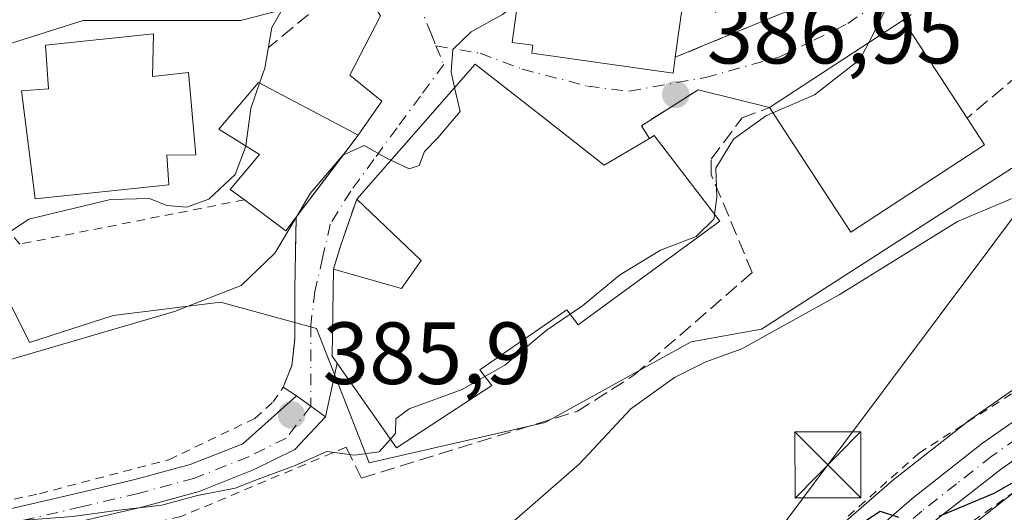
# Model space of a CAD drawing. Units: metres. Extents: x 613541 to 616970, y 4773329 to 4775703.
# Drawn here: x 615389 to 615501, y 4774157 to 4774213 of the extents above; entities that cross this region are included whole.
import ezdxf

# ---------------------------------------------------------------- set-up
doc = ezdxf.new("R2010")
doc.units = ezdxf.units.M
doc.header["$MEASUREMENT"] = 0
for name, pattern in [('DGN Style 2', [1.6480167562047852, 0.988810053722871, -0.6592067024819142]), ('DGN Style 3', [2.307223458686699, 1.648016756204785, -0.6592067024819142]), ('DGN Style 4', [2.6384748266838614, 1.318413404963828, -0.6592067024819142, 0.001648016756204785, -0.6592067024819142])]:
    doc.linetypes.add(name, pattern=pattern)
for name, color, linetype, lineweight in [('Alambrada', 7, 'DGN Style 2', 0), ('Carretera de calzada única Cxs', 7, 'Continuous', 13), ('Carretera de calzada única eje', 7, 'DGN Style 4', 0), ('Comarca CxS', 21, 'Continuous', 0), ('Comunidad Autónoma CxS', 142, 'Continuous', 0), ('Curva de nivel maestra', 30, 'Continuous', 30), ('Curva de nivel normal', 30, 'Continuous', 0), ('Edificación Cxs', 1, 'Continuous', 13), ('Edificación religiosa Cxs', 192, 'Continuous', 13), ('Espacio natural protegido CxS', 121, 'Continuous', 0), ('Municipio CxS', 4, 'Continuous', 0), ('Muro lineal', 1, 'DGN Style 3', 13), ('Núcleo urbano CxS', 7, 'Continuous', 0), ('Obra de contención lineal', 1, 'DGN Style 3', 13), ('Piscina CxS', 4, 'Continuous', 0), ('Pista no pavimentada Cxs', 111, 'Continuous', 0), ('Pista no pavimentada eje', 91, 'DGN Style 4', 0), ('Prado CxS', 92, 'Continuous', 0), ('Provincia CxS', 1, 'Continuous', 0), ('Punto de cota en terreno', 7, 'Continuous', 0), ('Rótulo de punto de cota en terreno', 7, 'Continuous', 0), ('Suelo desnudo CxS', 253, 'Continuous', 0), ('Tendido', 6, 'Continuous', 0), ('Torre de tendido puntual', 7, 'Continuous', 0), ('Vía urbana Cxs', 4, 'Continuous', 0), ('Vía urbana eje', 4, 'DGN Style 4', 0)]:
    doc.layers.add(name, color=color, linetype=linetype, lineweight=lineweight)
doc.styles.add('Style-Arial', font='txt')

# ---------------------------------------------------------------- blocks, each defined once
blk = doc.blocks.new('*U30')
at = {"layer": 'Núcleo urbano CxS', "color": 7, "linetype": 'Continuous', "lineweight": 0}
blk.add_polyline3d([(615480.1715000002, 4774152.993899999, 376.116399999999), (615488.6315000001, 4774160.351100001, 376.5001000000047), (615488.7307000002, 4774160.4323, 376.5056000000041), (615496.7906999999, 4774166.7423, 376.7771000000066), (615496.9225000005, 4774166.8399, 376.778999999995), (615507.2625000002, 4774174.059900001, 376.9100999999937), (615507.4206999998, 4774174.163100001, 376.9112000000023), (615520.2407000001, 4774181.963099999, 377.0188000000053), (615520.3000999996, 4774181.9981, 377.017200000002), (615520.3574999999, 4774182.0305, 377.0154999999941), (615521.6574999997, 4774182.7435, 376.9973000000027), (615528.8201000001, 4774176.001700001, 376.6576999999961), (615529.0016999999, 4774175.830900001, 376.6157999999996), (615525.1015, 4774173.692100001, 376.4382000000041), (615512.5805000003, 4774166.076500001, 375.7161999999953), (615502.5651000004, 4774159.077500001, 375.2375000000029), (615494.7802999998, 4774152.985500001, 375.0075999999972)], dxfattribs=at)
blk = doc.blocks.new('5PATER')
at = {"layer": 'Suelo desnudo CxS', "linetype": 'Continuous', "lineweight": 0}
h = blk.add_hatch(color=51, dxfattribs=at)
edge = h.paths.add_edge_path()
edge.add_ellipse((0, 0), major_axis=(-0.1095731443231308, -0.1110710700762829), ratio=0.9994222409660322, start_angle=0, end_angle=360)
blk = doc.blocks.new('*U43')
at = {"layer": 'Vía urbana Cxs', "color": 4, "linetype": 'Continuous', "lineweight": 0}
for points in [[(615490.5301000001, 4774213.130100001, 385.7318999999989), (615489.6201, 4774212.470100001, 386.1370000000024), (615474.4101, 4774202.530099999, 387.9391999999934), (615466.2701000003, 4774204.5601, 387.9668999999994), (615459.8300999999, 4774200.470100001, 389.3758999999991), (615460.7401000002, 4774199.040100001, 389.1637000000046), (615455.5701000001, 4774196.0101, 391.9155000000028), (615448.6700999998, 4774201.420100001, 392.3148999999976), (615440.9001000002, 4774207.4801, 391.4260000000068), (615427.4200999998, 4774192.130100001, 394.9425000000047), (615425.6001000004, 4774186.9001, 392.0467000000062), (615424.7801000001, 4774184.170100001, 391.3447000000015), (615424.6501000002, 4774174.270099999, 390.8208000000013), (615425.2115000002, 4774173.467700001, 391.107999999993), (615423.8705000002, 4774167.4003, 387.4049999999988), (615422.2213000003, 4774168.5877, 386.8386000000028), (615420.5630999999, 4774169.781500001, 387.2835000000051), (615419.0701000001, 4774170.7401, 387.5283000000054), (615420.0500999996, 4774173.2301, 388.2927999999956), (615420.1901000004, 4774174.4801, 388.6376000000019), (615420.3701, 4774176.270099999, 389.1465999999928), (615420.3701, 4774181.880100001, 389.9755000000005), (615420.5500999996, 4774190.090100001, 395.7140000000072), (615425.3065, 4774196.371300001, 397.0589999999939), (615427.6001000004, 4774199.4001, 395.4159000000073), (615430.2966999998, 4774203.284800001, 394.0757000000012), (615426.6454999996, 4774206.221700001, 395.9340999999986), (615430.1380000003, 4774212.968599999, 392.5020999999979)], [(615445.7301000003, 4774214.340100001, 394.9318999999959), (615445.1201, 4774209.950099999, 393.4909999999945), (615447.4801000003, 4774209.620100001, 394.9299000000028), (615447.3601000002, 4774208.720100001, 394.4143999999943), (615463.4200999998, 4774206.460100001, 391.3500000000058), (615463.6700999998, 4774208.2501, 392.1692999999942), (615471.0100999996, 4774211.280099999, 387.6711000000068), (615478.2100999998, 4774214.2301, 387.7934999999998)]]:
    blk.add_polyline3d(points, dxfattribs=at)
blk = doc.blocks.new('5TTEND')
at = {"layer": 'Piscina CxS', "color": 7, "linetype": 'Continuous', "lineweight": 0}
for p, q in [((-0.375, 0.3754), (0.375, -0.3746)), ((0.3720000000000001, 0.3784000000000001), (-0.3720000000000001, -0.3776))]:
    blk.add_line(p, q, dxfattribs=at)
at = {"layer": 'Piscina CxS', "color": 7, "linetype": 'Continuous', "lineweight": 0, "flags": 128}
blk.add_lwpolyline([(-0.375, -0.3746), (0.375, -0.3746), (0.375, 0.3754), (-0.375, 0.3754), (-0.3720000000000001, -0.3776)], dxfattribs=at)

msp = doc.modelspace()

# ---------------------------------------------------------------- linework, layer by layer
at = {"layer": 'Alambrada', "color": 7, "linetype": 'DGN Style 2', "lineweight": 0}
for points in [[(615414.6401000004, 4774192.050100001, 399.2185999999929), (615389.0900999998, 4774187.020099999, 395.8531999999978), (615366.1901000004, 4774213.850099999, 412.8570999999938), (615346.6401000004, 4774205.860099999, 399.9937000000064), (615321.5301000001, 4774194.630100001, 421.2562999999937)], [(615328.4301000005, 4774139.270099999, 390.8111999999965), (615332.8901000004, 4774139.2601, 385.7222000000039), (615340.6901000004, 4774143.220100001, 386.827099999995), (615345.0500999996, 4774146.190099999, 387.7597999999998), (615351.2600999996, 4774149.3301, 386.0160000000033), (615369.1001000004, 4774153.960100001, 387.0522999999957), (615391.3300999999, 4774158.6501, 386.6891999999934), (615406.0500999996, 4774162.5101, 387.0589999999939), (615415.8501000004, 4774167.210100001, 386.992499999993), (615417.8701, 4774169.050100001, 387.0984999999928), (615419.0701000001, 4774170.7401, 387.5283000000054), (615420.0500999996, 4774173.2301, 388.2927999999956), (615420.1901000004, 4774174.4801, 388.6376000000019), (615420.3701, 4774176.270099999, 389.1465999999928), (615420.3701, 4774181.880100001, 389.9755000000005), (615420.5500999996, 4774190.090100001, 395.7140000000072)], [(615538.5701000001, 4774180.130100001, 378.7452999999951), (615538.4801000003, 4774180.0701, 378.6656999999978), (615530.5800999999, 4774176.270099999, 376.5466000000015), (615514.4901000002, 4774167.5001, 375.6751999999979), (615497.5201000003, 4774155.5101, 374.9772999999986), (615483.7701000003, 4774143.530099999, 374.425900000002), (615467.3800999997, 4774125.690099999, 373.8298000000068), (615456.8400999998, 4774112.530099999, 373.172900000005), (615450.1101000002, 4774104.050100001, 372.7030999999988), (615446.6001000004, 4774097.3201, 372.3991999999998), (615444.5500999996, 4774087.090100001, 371.722299999994), (615446.0000999998, 4774069.8301, 371.7465999999986)], [(615506.0900999998, 4774172.6601, 376.8073000000004), (615491.4600999998, 4774163.300100001, 377.2375000000029), (615470.3901000004, 4774144.590100001, 377.7433000000019), (615450.4901000002, 4774122.360099999, 374.7069000000047), (615439.3701, 4774106.5701, 374.1347999999998), (615434.6801000005, 4774094.870100001, 373.2909999999974), (615434.4200999998, 4774091.420100001, 372.9649000000064)], [(615426.2100999998, 4774163.9301, 387.1974000000046), (615407.4101, 4774156.040100001, 385.5580000000046), (615383.5100999996, 4774150.360099999, 384.8255000000063), (615364.4200999998, 4774145.5601, 388.3481000000029), (615349.1700999998, 4774140.190099999, 386.122000000003), (615346.2100999998, 4774138.7301, 387.679099999994), (615344.6300999997, 4774136.3301, 390.4395999999979), (615343.7301000003, 4774131.520099999, 396.849000000002), (615344.2100999998, 4774126.090100001, 394.1784999999945), (615346.3000999996, 4774118.520099999, 386.7403000000049), (615360.1700999998, 4774097.8101, 380.2802999999985), (615366.9401000004, 4774084.040100001, 382.8625999999931)]]:
    msp.add_polyline3d(points, dxfattribs=at)
at = {"layer": 'Carretera de calzada única Cxs', "color": 7, "linetype": 'Continuous', "lineweight": 13}
for points in [[(615449.3901000004, 4773985.100099999, 373.9406000000017), (615446.4200999998, 4774012.350099999, 367.786300000007), (615440.9600999998, 4774053.5701, 376.0157000000036), (615438.4401000004, 4774075.4801, 380.9888999999966), (615437.8701, 4774083.190099999, 372.9046999999992), (615438.6001000004, 4774091.220100001, 372.4375), (615439.9401000004, 4774096.9001, 372.817200000005), (615443.0000999998, 4774104.6501, 373.2724000000017), (615445.7600999996, 4774109.470100001, 373.7158000000054), (615452.6001000004, 4774118.710100001, 373.8496000000014), (615468.1700999998, 4774136.600099999, 375.5847000000067), (615474.1201, 4774142.940099999, 375.5206000000035), (615482.1401000004, 4774150.7301, 378.5062999999937), (615490.5800999999, 4774158.0701, 377.3763000000035), (615498.6401000004, 4774164.380100001, 376.297000000006), (615508.9801000003, 4774171.600099999, 376.4407000000065), (615521.8000999996, 4774179.4001, 376.9622999999993), (615554.9111000003, 4774197.769300001, 379.0556999999972), (615556.4789000005, 4774198.6391, 379.5319000000018), (615557.2890999997, 4774198.9769, 379.7075999999943), (615558.1601, 4774199.340100001, 379.9017000000022), (615560.5547000002, 4774200.635299999, 380.3031999999948), (615574.8000999996, 4774208.340100001, 380.8503000000055)], [(615449.3901000004, 4773985.100099999, 373.9406000000017), (615446.4200999998, 4774012.350099999, 367.786300000007), (615440.9600999998, 4774053.5701, 376.0157000000036), (615438.4401000004, 4774075.4801, 380.9888999999966), (615437.8701, 4774083.190099999, 372.9046999999992), (615438.6001000004, 4774091.220100001, 372.4375), (615439.9401000004, 4774096.9001, 372.817200000005), (615443.0000999998, 4774104.6501, 373.2724000000017), (615445.7600999996, 4774109.470100001, 373.7158000000054), (615452.6001000004, 4774118.710100001, 373.8496000000014), (615468.1700999998, 4774136.600099999, 375.5847000000067), (615474.1201, 4774142.940099999, 375.5206000000035), (615482.1401000004, 4774150.7301, 378.5062999999937), (615490.5800999999, 4774158.0701, 377.3763000000035), (615498.6401000004, 4774164.380100001, 376.297000000006), (615508.9801000003, 4774171.600099999, 376.4407000000065), (615521.8000999996, 4774179.4001, 376.9622999999993), (615554.9111000003, 4774197.769300001, 379.0556999999972)], [(615562.3664999995, 4774197.531099999, 380.1649999999936), (615559.8701, 4774196.1801, 380.4545999999973), (615558.5535000004, 4774195.458100001, 380.3546999999962), (615523.6001000004, 4774176.290100001, 376.6935999999987), (615510.9401000004, 4774168.590100001, 376.0271999999969), (615500.7801000001, 4774161.4901, 375.5638999999938), (615492.8701, 4774155.300100001, 375.315499999997), (615484.5701000001, 4774148.0801, 375.4412000000011), (615476.6700999998, 4774140.4301, 374.5755000000063), (615470.8501000004, 4774134.190099999, 374.4645000000019), (615455.3901000004, 4774116.460100001, 373.5341999999946), (615448.7801000001, 4774107.5001, 373.1714000000065), (615446.2500999998, 4774103.090100001, 372.9474999999948), (615443.3701, 4774095.8201, 372.4704999999958), (615442.1401000004, 4774090.640100001, 372.2311999999947), (615441.4600999998, 4774083.170100001, 371.9643000000069), (615442.0100999996, 4774075.8201, 374.4714999999997), (615444.5301000001, 4774054.0101, 372.414499999999), (615450.0000999998, 4774012.790100001, 367.837400000004), (615452.9600999998, 4773985.540100001, 368.9554999999964)], [(615558.5535000004, 4774195.458100001, 380.3546999999962), (615523.6001000004, 4774176.290100001, 376.6935999999987), (615510.9401000004, 4774168.590100001, 376.0271999999969), (615500.7801000001, 4774161.4901, 375.5638999999938), (615492.8701, 4774155.300100001, 375.315499999997), (615484.5701000001, 4774148.0801, 375.4412000000011), (615476.6700999998, 4774140.4301, 374.5755000000063), (615470.8501000004, 4774134.190099999, 374.4645000000019), (615455.3901000004, 4774116.460100001, 373.5341999999946), (615448.7801000001, 4774107.5001, 373.1714000000065), (615446.2500999998, 4774103.090100001, 372.9474999999948), (615443.3701, 4774095.8201, 372.4704999999958), (615442.1401000004, 4774090.640100001, 372.2311999999947), (615441.4600999998, 4774083.170100001, 371.9643000000069), (615442.0100999996, 4774075.8201, 374.4714999999997), (615444.5301000001, 4774054.0101, 372.414499999999), (615450.0000999998, 4774012.790100001, 367.837400000004), (615452.9600999998, 4773985.540100001, 368.9554999999964)]]:
    msp.add_polyline3d(points, dxfattribs=at)
at = {"layer": 'Carretera de calzada única eje', "color": 7, "linetype": 'DGN Style 4', "lineweight": 0}
msp.add_polyline3d([(615558.7301000003, 4774197.600099999, 379.4710000000051), (615540.8701, 4774187.8101, 378.2358999999997), (615522.6901000004, 4774177.840100001, 376.7837), (615516.3701, 4774174.0001, 376.5825000000041), (615509.9600999998, 4774170.090100001, 376.2167999999947), (615504.7801000001, 4774166.4901, 376.1306000000041), (615499.7100999998, 4774162.9301, 375.8668999999936), (615495.6700999998, 4774159.770099999, 375.7201000000059), (615491.7301000003, 4774156.6801, 376.1013999999996), (615487.5701000001, 4774153.0701, 376.6005000000005)], dxfattribs=at)
at = {"layer": 'Comarca CxS', "color": 21, "linetype": 'Continuous', "lineweight": 0}
msp.add_3dface([(616970.0800008973, 4773389.239982234), (613579.5200008709, 4773331.979982234), (613540.9600008718, 4775645.549982211), (616930.3700008991, 4775702.829982209)], dxfattribs=at)
at = {"layer": 'Comunidad Autónoma CxS', "color": 142, "linetype": 'Continuous', "lineweight": 0}
msp.add_3dface([(616970.0800008973, 4773389.239982234), (613579.5200008709, 4773331.979982234), (613540.9600008718, 4775645.549982211), (616930.3700008991, 4775702.829982209)], dxfattribs=at)
at = {"layer": 'Curva de nivel maestra', "color": 30, "linetype": 'Continuous', "lineweight": 30, "elevation": 375, "flags": 128}
for points in [[(615493.6900000004, 4774156.100099999), (615499.9600000001, 4774158.710100001), (615513.1100000005, 4774166.1801), (615520.5599999996, 4774169.7401), (615528.1500000004, 4774173.630100001), (615538.04, 4774177.290100001), (615541.3789999997, 4774177.7314)], [(615482.4100000003, 4774153.670100001), (615486.9699999997, 4774156.6501), (615489.0800000001, 4774155.970100001)]]:
    msp.add_lwpolyline(points, dxfattribs=at)
at = {"layer": 'Curva de nivel normal', "color": 30, "linetype": 'Continuous', "lineweight": 0, "flags": 128}
for points, elevation in [([(615485.6445000004, 4774209.872), (615487.4500000002, 4774213.34), (615488.0800000001, 4774217.34), (615489.8600000005, 4774220.01), (615493.5499999998, 4774223.350000001), (615495.3399999999, 4774225.619999999), (615495.6500000004, 4774227.439999999), (615494.9600000001, 4774229.730000001), (615492.1100000005, 4774232.449999999), (615490.3183000004, 4774233.4639)], 385), ([(615416.3744999999, 4774205.329600001), (615416.9699999997, 4774207.02), (615417.7599999999, 4774211.640000001), (615420.2300000006, 4774215.949999999), (615421.2999999998, 4774219.550000001), (615420.4400000004, 4774224.08), (615420.4375, 4774224.286)], 395), ([(615438.5695000002, 4774204.826199999), (615438.1600000003, 4774206.59), (615438.3600000005, 4774209.15), (615440.4400000004, 4774211.140000001), (615444, 4774213.119999999), (615445.7533999998, 4774214.4901)], 390), ([(615552.4382999997, 4774204.6779), (615549.3300000001, 4774206.210000001), (615546.0800000001, 4774207.460000001), (615543.9199999999, 4774208.49), (615541.2599999999, 4774208.980000001), (615538.4800000006, 4774210.039999999), (615533.6900000004, 4774211.17), (615530.1399999997, 4774209.810000001), (615526.4400000004, 4774209.550000001), (615524.2699999996, 4774207.07), (615522.8899999997, 4774202), (615520.0800000001, 4774198), (615516.3099999996, 4774195.789999999), (615511.2100000001, 4774194.34), (615506.9299999997, 4774192.949999999), (615502.2800000003, 4774192.300000001), (615495.7800000003, 4774189.600000001), (615482.3300000001, 4774181.26), (615471.2400000002, 4774175.119999999), (615467.1600000003, 4774173.619999999), (615463.5700000003, 4774171.84), (615458.5999999996, 4774168.310000001), (615452.7599999999, 4774162.029999999), (615440.5999999996, 4774151.42)], 380), ([(615474.7916000001, 4774201.945900001), (615479.5, 4774204), (615484.6699999999, 4774208), (615485.6445000004, 4774209.872)], 385), ([(615414.7991000004, 4774198.1851), (615415.3600000005, 4774202.449999999), (615416.3744999999, 4774205.329600001)], 395), ([(615431.2960000001, 4774196.5437), (615433.4100000003, 4774195.560000001), (615434.5199999996, 4774195.939999999), (615435.1299999999, 4774197.529999999), (615436.6399999997, 4774199.100000001), (615439.2000000002, 4774202.109999999), (615438.5695000002, 4774204.826199999)], 390), ([(615468.1427999996, 4774190.4025), (615468.3899999997, 4774192.34), (615468.2699999996, 4774195.65), (615470.2800000003, 4774198.949999999), (615473.9299999997, 4774201.57), (615474.7916000001, 4774201.945900001)], 385), ([(615302.2599999999, 4774187.84), (615309.5499999998, 4774183.109999999), (615315.4000000004, 4774181.82), (615321.7199999997, 4774182.460000001), (615333.4400000004, 4774182.300000001), (615345.3399999999, 4774183.4), (615360.9000000004, 4774186.66), (615374.1500000004, 4774188.480000001), (615381.4400000004, 4774188.109999999), (615384.6200000001, 4774186.82), (615386.2800000003, 4774187.300000001), (615390.1100000005, 4774189.859999999), (615399.4000000004, 4774192.08), (615403.8499999996, 4774192.199999999), (615405.8300000001, 4774191.41), (615408.0700000003, 4774191.230000001), (615410.5800000001, 4774192.140000001), (615413.6100000005, 4774194.939999999), (615414.7800000003, 4774198.039999999), (615414.7991000004, 4774198.1851)], 395), ([(615425.9044000005, 4774197.160900001), (615428.2800000003, 4774198.220000001), (615430.9600000001, 4774196.699999999), (615431.2960000001, 4774196.5437)], 390), ([(615420.5236999998, 4774190.0548), (615422.1399999997, 4774192.77), (615425.8799999999, 4774197.15), (615425.9044000005, 4774197.160900001)], 390), ([(615298.7699999996, 4774175.67), (615305.6799999997, 4774172.300000001), (615311.0700000003, 4774169.539999999), (615315.6100000005, 4774168.4), (615324.1399999997, 4774167.5), (615328.8200000003, 4774167.359999999), (615335.9299999997, 4774166.859999999), (615346.79, 4774167.529999999), (615353.6799999997, 4774167.460000001), (615359.3499999996, 4774168.59), (615363.5199999996, 4774169.92), (615371.1699999999, 4774171.5), (615385.9199999999, 4774173.289999999), (615406.7000000002, 4774179.34), (615414.2599999999, 4774182.33), (615418.1100000005, 4774186), (615420.5236999998, 4774190.0548)], 390), ([(615451.7193, 4774179.0504), (615453.1200000001, 4774180), (615457.3099999996, 4774183.5), (615462.0099999999, 4774186.34), (615466.0499999998, 4774187.880000001), (615468.0800000001, 4774189.91), (615468.1427999996, 4774190.4025)], 385), ([(615442.0180000003, 4774171.957699999), (615444.29, 4774173.26), (615448.9900000002, 4774177.199999999), (615451.7193, 4774179.0504)], 385), ([(615431.2532000003, 4774164.831700001), (615431.8300000001, 4774165.49), (615431.8799999999, 4774167.140000001), (615433.3799999999, 4774168.289999999), (615439.4400000004, 4774170.480000001), (615442.0180000003, 4774171.957699999)], 385), ([(615302.0800000001, 4774163.75), (615307.6900000004, 4774160.180000001), (615312.1799999997, 4774158.109999999), (615315.0999999996, 4774156.32), (615318.4600000001, 4774153.939999999), (615323.7599999999, 4774153.33), (615329.5199999996, 4774153), (615339.5300000003, 4774150.180000001), (615346.0499999998, 4774149.02), (615350.1299999999, 4774149.15), (615367.1100000005, 4774152.01), (615380.4400000004, 4774154.199999999), (615387.1100000005, 4774155.439999999), (615395.1100000005, 4774156.060000001), (615400.3600000005, 4774156.789999999), (615405.2599999999, 4774157.359999999), (615409.3099999996, 4774158.439999999), (615413.5999999996, 4774159.26), (615416.5199999996, 4774160.41), (615420.4100000003, 4774161.859999999), (615424.04, 4774163.449999999), (615427.1799999997, 4774163.02), (615429.9900000002, 4774163.390000001), (615431.2532000003, 4774164.831700001)], 385)]:
    msp.add_lwpolyline(points, dxfattribs=dict(at, elevation=elevation))
at = {"layer": 'Edificación Cxs', "color": 1, "linetype": 'Continuous', "lineweight": 13, "elevation": 397.1215999999986, "flags": 128}
msp.add_lwpolyline([(615465.5500999996, 4774221.700099999), (615463.6700999998, 4774208.2501), (615463.4200999998, 4774206.460100001), (615447.3601000002, 4774208.720100001), (615447.4801000003, 4774209.620100001), (615445.1201, 4774209.950099999), (615445.7301000003, 4774214.340100001)], dxfattribs=at)
at = {"layer": 'Edificación Cxs', "color": 1, "linetype": 'Continuous', "lineweight": 13, "flags": 128}
for points, elevation in [([(615498.8701, 4774198.3101), (615483.6601, 4774188.370100001), (615474.4101, 4774202.530099999), (615489.6201, 4774212.470100001), (615496.8901000004, 4774201.340100001)], 387.9391999999934), ([(615448.6700999998, 4774201.420100001), (615455.5701000001, 4774196.0101), (615460.7401000002, 4774199.040100001), (615461.2801000001, 4774199.360099999), (615468.7500999998, 4774189.610099999), (615452.6201, 4774177.840100001), (615451.3400999998, 4774179.5601), (615441.4401000004, 4774172.710100001), (615442.8000999996, 4774170.940099999), (615431.9401000004, 4774163.850099999), (615427.6638000002, 4774169.962400001), (615424.6501000002, 4774174.270099999), (615424.7801000001, 4774184.170100001), (615432.5100999996, 4774181.9901), (615434.7600999996, 4774185.1601), (615427.4200999998, 4774192.130100001), (615440.9001000002, 4774207.4801)], 396.6898999999977), ([(615420.5500999996, 4774190.090100001), (615419.3701, 4774188.5101), (615414.6401000004, 4774192.050100001), (615413.0301000001, 4774193.2401), (615416.3701, 4774197.210100001), (615411.7301000003, 4774200.090100001), (615416.2600999996, 4774205.390100001), (615426.6001000004, 4774199.9301), (615427.6001000004, 4774199.4001)], 400.7981)]:
    msp.add_lwpolyline(points, close=True, dxfattribs=dict(at, elevation=elevation))
at = {"layer": 'Edificación Cxs', "color": 1, "linetype": 'Continuous', "lineweight": 13, "extrusion": (0.09719065075194949, 0.03163899902606664, 0.9947627612385987), "elevation": 211255.2551086547, "flags": 128}
msp.add_lwpolyline([(4349196.274585098, -2052238.212470003), (4349201.018172519, -2052255.844656573), (4349188.184427069, -2052259.330589364)], dxfattribs=at)
at = {"layer": 'Edificación Cxs', "color": 1, "linetype": 'Continuous', "lineweight": 13, "extrusion": (0.03740857811925358, 0.1918191539905183, 0.9807170899119978), "elevation": 939191.0869647964, "flags": 128}
msp.add_lwpolyline([(309799.3994551835, -4711009.020874657), (309789.1069134393, -4711027.014269464), (309780.3206166681, -4711022.465903576)], dxfattribs=at)
at = {"layer": 'Edificación Cxs', "color": 1, "linetype": 'Continuous', "lineweight": 13, "extrusion": (0.08817789690451339, -0.1268174139344839, 0.9879989888762372), "elevation": -550797.4958482422, "flags": 128}
msp.add_lwpolyline([(3230827.585203185, 3525646.571184319), (3230809.422734542, 3525647.099475256), (3230809.911778778, 3525664.211310731)], dxfattribs=at)
at = {"layer": 'Edificación Cxs', "color": 1, "linetype": 'Continuous', "lineweight": 13, "extrusion": (0.2971627457617378, 0.3123943527727678, 0.9022771585754725), "elevation": 1674675.956094533, "flags": 128}
msp.add_lwpolyline([(2844563.65266297, -3503668.718236823), (2844554.9245759, -3503669.644582589), (2844553.266997548, -3503676.02695184)], dxfattribs=at)
at = {"layer": 'Edificación Cxs', "color": 1, "linetype": 'Continuous', "lineweight": 13, "extrusion": (0.08454173264096569, -0.1293744696786953, 0.9879852944439101), "elevation": -565243.4473320935, "flags": 128}
msp.add_lwpolyline([(3126854.462611461, 3615952.989359387), (3126854.462611461, 3615949.325770649)], dxfattribs=at)
at = {"layer": 'Edificación Cxs', "color": 1, "linetype": 'Continuous', "lineweight": 13, "extrusion": (0.2422177824264032, -0.6135408432619632, 0.7515970858949859), "elevation": -2779797.395378755, "flags": 128}
msp.add_lwpolyline([(2325541.379520848, 3167998.951904146), (2325539.701769833, 3167997.573085166), (2325536.602122247, 3168004.264943178)], dxfattribs=at)
at = {"layer": 'Edificación Cxs', "color": 1, "linetype": 'Continuous', "lineweight": 13}
for points in [[(615478.2301000003, 4774218.0101, 390.8712999999989), (615477.6101000002, 4774216.770099999, 390.0124999999971), (615465.6901000004, 4774222.7401, 394.5815000000002), (615465.5500999996, 4774221.700099999, 394.3159000000014), (615463.6700999998, 4774208.2501, 392.1692999999942)], [(615463.6700999998, 4774208.2501, 392.1692999999942), (615463.4200999998, 4774206.460100001, 391.3500000000058), (615447.3601000002, 4774208.720100001, 394.4143999999943), (615447.4801000003, 4774209.620100001, 394.9299000000028), (615445.1201, 4774209.950099999, 393.4909999999945), (615445.7301000003, 4774214.340100001, 394.9318999999959)], [(615414.6401000004, 4774192.050100001, 399.2185999999929), (615413.0301000001, 4774193.2401, 398.9168000000063), (615416.3701, 4774197.210100001, 400.7981), (615411.7301000003, 4774200.090100001, 398.9634999999981), (615416.2600999996, 4774205.390100001, 399.5636999999988), (615426.6001000004, 4774199.9301, 396.4312999999966), (615427.6001000004, 4774199.4001, 395.4159000000073), (615420.5500999996, 4774190.090100001, 395.7140000000072)], [(615460.7401000002, 4774199.040100001, 389.1637000000046), (615461.2801000001, 4774199.360099999, 388.9370999999956), (615468.7500999998, 4774189.610099999, 386.2302000000054), (615452.6201, 4774177.840100001, 388.8776999999973), (615451.3400999998, 4774179.5601, 390.6621000000014), (615441.4401000004, 4774172.710100001, 389.0625), (615442.8000999996, 4774170.940099999, 386.8295999999973), (615431.9401000004, 4774163.850099999, 387.7262000000046), (615427.6638000002, 4774169.962400001, 391.5962), (615424.6501000002, 4774174.270099999, 390.8208000000013), (615424.7801000001, 4774184.170100001, 391.3447000000015)], [(615424.7801000001, 4774184.170100001, 391.3447000000015), (615432.5100999996, 4774181.9901, 394.0050000000047), (615434.7600999996, 4774185.1601, 396.6898999999976), (615427.4200999998, 4774192.130100001, 394.9425000000047)]]:
    msp.add_polyline3d(points, dxfattribs=at)
at = {"layer": 'Edificación religiosa Cxs', "color": 192, "linetype": 'Continuous', "lineweight": 13, "elevation": 406.0179000000062, "flags": 128}
msp.add_lwpolyline([(615404.3201000001, 4774210.9301), (615404.1901000004, 4774206.0701), (615408.2801000001, 4774206.5101), (615409.1201, 4774197.1801), (615405.8300999999, 4774197.130100001), (615406.0301000001, 4774193.7601), (615390.8501000004, 4774192.1601), (615389.2801000001, 4774204.440099999), (615392.3701, 4774204.6801), (615392.0100999996, 4774209.6501)], close=True, dxfattribs=at)
at = {"layer": 'Edificación religiosa Cxs', "color": 192, "linetype": 'Continuous', "lineweight": 13}
msp.add_polyline3d([(615404.3201000001, 4774210.9301, 402.1202999999951), (615404.1901000004, 4774206.0701, 402.1885000000038), (615408.2801000001, 4774206.5101, 401.2272999999986), (615409.1201, 4774197.1801, 399.7400999999954), (615405.8300999999, 4774197.130100001, 401.3248000000021), (615406.0301000001, 4774193.7601, 400.1125999999931), (615390.8501000004, 4774192.1601, 399.0408000000025), (615389.2801000001, 4774204.440099999, 405.9220999999961), (615392.3701, 4774204.6801, 406.0179000000062), (615392.0100999996, 4774209.6501, 405.7568000000028), (615404.3201000001, 4774210.9301, 402.1202999999951)], dxfattribs=at)
at = {"layer": 'Espacio natural protegido CxS', "color": 121, "linetype": 'Continuous', "lineweight": 0}
msp.add_3dface([(616970.0800008973, 4773389.239982234), (613579.5200008709, 4773331.979982234), (613540.9600008718, 4775645.549982211), (616930.3700008991, 4775702.829982209)], dxfattribs=at)
at = {"layer": 'Municipio CxS', "color": 4, "linetype": 'Continuous', "lineweight": 0}
msp.add_3dface([(616970.0800008973, 4773389.239982234), (613579.5200008709, 4773331.979982234), (613540.9600008718, 4775645.549982211), (616930.3700008991, 4775702.829982209)], dxfattribs=at)
at = {"layer": 'Muro lineal', "color": 1, "linetype": 'DGN Style 3', "lineweight": 13, "extrusion": (-0.9565504786624894, 0.2478122787234598, 0.1536237490899395), "elevation": 594476.7100925391, "flags": 128}
msp.add_lwpolyline([(-4775959.666744052, -92023.16714229259), (-4775954.147449453, -92026.09773007965), (-4775951.299048395, -92026.80816333696)], dxfattribs=at)
at = {"layer": 'Muro lineal', "color": 1, "linetype": 'DGN Style 3', "lineweight": 13}
msp.add_polyline3d([(615478.2301000003, 4774218.0101, 390.8712999999989), (615478.2100999998, 4774214.2301, 387.7934999999998), (615471.0100999996, 4774211.280099999, 387.6711000000068), (615463.6700999998, 4774208.2501, 392.1692999999942)], dxfattribs=at)
at = {"layer": 'Núcleo urbano CxS', "color": 7, "linetype": 'Continuous', "lineweight": 0}
for points in [[(615385.2487000005, 4774304.680400001, 387.2382999999973), (615395.9231000004, 4774311.159700001, 386.3463999999949), (615406.5928999997, 4774315.735200001, 385.9349999999977), (615408.1164999995, 4774323.738800001, 384.209799999997), (615416.0926999999, 4774323.015100001, 384.4612000000052), (615455.2489, 4774319.4625, 385.2284999999974), (615456.5264999997, 4774306.5845, 385.983699999997), (615451.7345000004, 4774297.778000001, 387.071100000001), (615446.8724999996, 4774287.4805, 388.0573000000004), (615431.0333000004, 4774257.363100001, 390.5029000000068), (615440.6630999995, 4774250.538899999, 389.6006999999955), (615433.5979000004, 4774217.427100001, 392.2369999999937), (615414.2154999999, 4774212.438100001, 396.5467000000062), (615396.3038999997, 4774212.438100001, 397.5100999999996), (615382.9634999996, 4774208.2477, 398.8298999999971)], [(615382.9634999996, 4774208.2477, 398.8298999999971), (615396.3038999997, 4774212.438100001, 397.5100999999996), (615414.2154999999, 4774212.438100001, 396.5467000000062), (615433.5979000004, 4774217.427100001, 392.2369999999937), (615440.6630999995, 4774250.538899999, 389.6006999999955), (615431.0333000004, 4774257.363100001, 390.5029000000068), (615446.8724999996, 4774287.4805, 388.0573000000004), (615451.7345000004, 4774297.778000001, 387.071100000001), (615467.7577000001, 4774300.923900001, 385.6349000000046), (615469.4738999996, 4774291.7689, 387.3004999999976), (615485.4930999996, 4774277.4659, 386.655700000003), (615496.3065, 4774277.4659, 385.8574999999983), (615498.3668999998, 4774277.4659, 385.7286000000022), (615511.8136999998, 4774274.606699999, 385.2837)], [(615451.7345000004, 4774297.778000001, 387.071100000001), (615446.8724999996, 4774287.4805, 388.0573000000004), (615431.0333000004, 4774257.363100001, 390.5029000000068), (615440.6630999995, 4774250.538899999, 389.6006999999955), (615433.5979000004, 4774217.427100001, 392.2369999999937), (615414.2154999999, 4774212.438100001, 396.5467000000062), (615396.3038999997, 4774212.438100001, 397.5100999999996), (615382.9634999996, 4774208.2477, 398.8298999999971), (615376.8645000001, 4774202.5297, 398.0874999999942)], [(615376.8645000001, 4774202.5297, 398.0874999999942), (615379.1013000002, 4774198.056700001, 397.1828999999998), (615390.2055000003, 4774175.8487, 392.5170000000071), (615399.7323000003, 4774178.8957, 392.0617000000057), (615411.9303000001, 4774180.419700001, 391.0567000000011), (615422.1653000005, 4774177.6193, 387.847299999994), (615422.8580999998, 4774177.4297, 387.7338000000018), (615428.8504999997, 4774162.1721, 385.2100000000065), (615448.8756999997, 4774166.7511, 383.1726000000053), (615465.4685000004, 4774175.9055, 382.6058000000049), (615473.4798999997, 4774177.334899999, 381.2611000000034), (615487.7622999996, 4774186.517700001, 381.2281999999978), (615505.5185000002, 4774197.933700001, 381.3298999999971)], [(615505.5185000002, 4774197.933700001, 381.3298999999971), (615487.7622999996, 4774186.517700001, 381.2281999999978), (615473.4798999997, 4774177.334899999, 381.2611000000034), (615465.4685000004, 4774175.9055, 382.6058000000049), (615448.8756999997, 4774166.7511, 383.1726000000053), (615428.8504999997, 4774162.1721, 385.2100000000065), (615422.8580999998, 4774177.4297, 387.7338000000018), (615422.1653000005, 4774177.6193, 387.847299999994), (615411.9303000001, 4774180.419700001, 391.0567000000011), (615399.7323000003, 4774178.8957, 392.0617000000057), (615390.2055000003, 4774175.8487, 392.5170000000071), (615379.1013000002, 4774198.056700001, 397.1828999999998)], [(615521.6574999997, 4774182.7435, 376.9973000000027), (615520.3574999999, 4774182.0305, 377.0154999999941), (615520.3000999996, 4774181.9981, 377.017200000002), (615520.2407000001, 4774181.963099999, 377.0188000000053), (615507.4206999998, 4774174.163100001, 376.9112000000023), (615507.2625000002, 4774174.059900001, 376.9100999999937), (615496.9225000005, 4774166.8399, 376.778999999995), (615496.7906999999, 4774166.7423, 376.7771000000066), (615488.7307000002, 4774160.4323, 376.5056000000041), (615488.6315000001, 4774160.351100001, 376.5001000000047), (615480.1715000002, 4774152.993899999, 376.116399999999)], [(615529.0016999999, 4774175.830900001, 376.6157999999996), (615525.1015, 4774173.692100001, 376.4382000000041), (615512.5805000003, 4774166.076500001, 375.7161999999953), (615502.5651000004, 4774159.077500001, 375.2375000000029), (615494.7802999998, 4774152.985500001, 375.0075999999972), (615486.5994999995, 4774145.8693, 374.5960000000051), (615478.8119000001, 4774138.3281, 374.3616999999941), (615473.0783000002, 4774132.1807, 374.2026999999944), (615457.7317000004, 4774114.580700001, 373.3067000000011), (615451.2965000002, 4774105.8577, 373.1224999999977), (615448.9596999995, 4774101.784499999, 372.7734999999957), (615446.2389000002, 4774094.9165, 372.3255000000063), (615445.7821000004, 4774092.9923, 372.2350000000006), (615445.1083000004, 4774090.155099999, 372.0570000000007), (615444.4703000003, 4774083.1459, 371.5464000000065), (615444.9972999999, 4774076.1043, 371.1665000000066), (615445.7801000001, 4774069.329299999, 370.7869000000064)]]:
    msp.add_polyline3d(points, dxfattribs=at)
at = {"layer": 'Obra de contención lineal', "color": 1, "linetype": 'DGN Style 3', "lineweight": 13, "extrusion": (0.2175870298379608, -0.006368725598554152, 0.9760201451714737), "elevation": 103890.5423919241, "flags": 128}
msp.add_lwpolyline([(4790167.647862438, -464035.2598696513), (4790163.371196584, -464028.7870719432), (4790161.968432847, -464029.76189641)], dxfattribs=at)
at = {"layer": 'Obra de contención lineal', "color": 1, "linetype": 'DGN Style 3', "lineweight": 13}
for points in [[(615401.5800999999, 4774271.950099999, 393.9385000000038), (615413.8701, 4774270.190099999, 396.5764000000054), (615422.6401000004, 4774264.920100001, 394.1146000000008), (615433.1700999998, 4774253.210100001, 393.7891999999993), (615436.6801000005, 4774245.610099999, 393.4189999999944), (615436.0900999998, 4774241.5101, 395.030899999998), (615431.4001000002, 4774222.790100001, 394.2330999999977), (615429.0601000005, 4774222.210100001, 395.9722000000039), (615425.5500999996, 4774219.280099999, 401.0917999999947), (615427.3000999996, 4774217.530099999, 397.0353999999934), (615417.3601000002, 4774209.340100001, 401.6612000000023)], [(615512.7301000003, 4774217.210100001, 382.7857999999979), (615510.3501000004, 4774214.200099999, 382.9597000000067), (615504.5000999998, 4774207.770099999, 382.9453999999969), (615496.8901000004, 4774201.340100001, 385.780700000003)], [(615426.2100999998, 4774163.9301, 387.1974000000046), (615427.9600999998, 4774160.420100001, 384.9649000000064), (615452.5401, 4774168.020099999, 382.2845999999991), (615458.9700999996, 4774172.110099999, 382.758600000001), (615472.4301000005, 4774183.800100001, 382.9940000000061), (615467.7600999996, 4774194.920100001, 386.8585000000021), (615467.7600999996, 4774196.6801, 386.5969999999944), (615471.2701000003, 4774201.360099999, 386.5304000000033), (615474.4101, 4774202.530099999, 387.9391999999934)]]:
    msp.add_polyline3d(points, dxfattribs=at)
at = {"layer": 'Pista no pavimentada Cxs', "color": 111, "linetype": 'Continuous', "lineweight": 0, "extrusion": (0.5842824937370532, 0.8115503455913722, 6.389784563700708e-05), "elevation": 4234058.622139921, "flags": 128}
msp.add_lwpolyline([(2290019.05946606, 116.7362759827826), (2290017.016236831, 116.2913759818722), (2290014.984050964, 116.8577759830245)], dxfattribs=at)
at = {"layer": 'Pista no pavimentada Cxs', "color": 111, "linetype": 'Continuous', "lineweight": 0}
for points in [[(615380.5800999999, 4774155.2301, 386.7544999999955), (615395.7001, 4774158.720100001, 386.6842000000034), (615402.1700999998, 4774160.2501, 387.0157999999938), (615408.4700999996, 4774161.950099999, 386.7304000000004), (615414.4501, 4774164.3301, 386.6775000000052), (615420.5630999999, 4774169.781500001, 387.2835000000051), (615422.2213000003, 4774168.5877, 386.8386000000028), (615423.8705000002, 4774167.4003, 387.4049999999988), (615420.3800999997, 4774163.6601, 386.4072000000015), (615415.7600999996, 4774161.380100001, 386.0956000000006), (615409.4901000002, 4774158.9001, 386.0769), (615402.9600999998, 4774157.130100001, 386.6921000000002), (615396.4301000005, 4774155.590100001, 386.4639000000025)], [(615380.5800999999, 4774155.2301, 386.7544999999955), (615395.7001, 4774158.720100001, 386.6842000000034), (615402.1700999998, 4774160.2501, 387.0157999999938), (615408.4700999996, 4774161.950099999, 386.7304000000004), (615414.4501, 4774164.3301, 386.6775000000052), (615420.5630999999, 4774169.781500001, 387.2835000000051)], [(615423.8705000002, 4774167.4003, 387.4049999999988), (615420.3800999997, 4774163.6601, 386.4072000000015), (615415.7600999996, 4774161.380100001, 386.0956000000006), (615409.4901000002, 4774158.9001, 386.0769), (615402.9600999998, 4774157.130100001, 386.6921000000002), (615396.4301000005, 4774155.590100001, 386.4639000000025)]]:
    msp.add_polyline3d(points, dxfattribs=at)
at = {"layer": 'Pista no pavimentada eje', "color": 91, "linetype": 'DGN Style 4', "lineweight": 0}
msp.add_polyline3d([(615422.2213000003, 4774168.5877, 386.8386000000028), (615419.4096999997, 4774164.965500001, 386.4820999999938), (615415.1107000001, 4774162.843900001, 386.3886999999959), (615408.9848999997, 4774160.4209, 386.3864000000031), (615402.5670999996, 4774158.681299999, 386.7912999999971), (615396.0652999999, 4774157.1479, 386.4021999999969), (615389.5292999997, 4774155.628900001, 386.0581999999995)], dxfattribs=at)
at = {"layer": 'Prado CxS', "color": 92, "linetype": 'Continuous', "lineweight": 0}
for points in [[(615376.8645000001, 4774202.5297, 398.0874999999942), (615379.1013000002, 4774198.056700001, 397.1828999999998), (615390.2055000003, 4774175.8487, 392.5170000000071), (615399.7323000003, 4774178.8957, 392.0617000000057), (615411.9303000001, 4774180.419700001, 391.0567000000011), (615422.1653000005, 4774177.6193, 387.847299999994), (615422.8580999998, 4774177.4297, 387.7338000000018), (615428.8504999997, 4774162.1721, 385.2100000000065), (615448.8756999997, 4774166.7511, 383.1726000000053), (615465.4685000004, 4774175.9055, 382.6058000000049), (615473.4798999997, 4774177.334899999, 381.2611000000034), (615487.7622999996, 4774186.517700001, 381.2281999999978), (615505.5185000002, 4774197.933700001, 381.3298999999971)], [(615379.1013000002, 4774198.056700001, 397.1828999999998), (615390.2055000003, 4774175.8487, 392.5170000000071), (615399.7323000003, 4774178.8957, 392.0617000000057), (615411.9303000001, 4774180.419700001, 391.0567000000011), (615422.1653000005, 4774177.6193, 387.847299999994), (615422.8580999998, 4774177.4297, 387.7338000000018), (615428.8504999997, 4774162.1721, 385.2100000000065), (615448.8756999997, 4774166.7511, 383.1726000000053), (615465.4685000004, 4774175.9055, 382.6058000000049), (615473.4798999997, 4774177.334899999, 381.2611000000034), (615487.7622999996, 4774186.517700001, 381.2281999999978), (615505.5185000002, 4774197.933700001, 381.3298999999971)], [(615521.6574999997, 4774182.7435, 376.9973000000027), (615520.3574999999, 4774182.0305, 377.0154999999941), (615520.3000999996, 4774181.9981, 377.017200000002), (615520.2407000001, 4774181.963099999, 377.0188000000053), (615507.4206999998, 4774174.163100001, 376.9112000000023), (615507.2625000002, 4774174.059900001, 376.9100999999937), (615496.9225000005, 4774166.8399, 376.778999999995), (615496.7906999999, 4774166.7423, 376.7771000000066), (615488.7307000002, 4774160.4323, 376.5056000000041), (615488.6315000001, 4774160.351100001, 376.5001000000047), (615480.1715000002, 4774152.993899999, 376.116399999999)], [(615494.7802999998, 4774152.985500001, 375.0075999999972), (615502.5651000004, 4774159.077500001, 375.2375000000029), (615512.5805000003, 4774166.076500001, 375.7161999999953), (615525.1015, 4774173.692100001, 376.4382000000041), (615529.0016999999, 4774175.830900001, 376.6157999999996), (615529.8362999996, 4774175.045299999, 376.3981000000058), (615538.4172999999, 4774178.481699999, 376.6897999999928), (615539.8224999999, 4774176.5229, 375.9850000000006), (615547.5811000001, 4774165.708100001, 373.3078999999998), (615547.8586999997, 4774165.3213, 373.2091999999975), (615561.0191000003, 4774171.612700001, 375.2094999999972)], [(615529.0016999999, 4774175.830900001, 376.6157999999996), (615525.1015, 4774173.692100001, 376.4382000000041), (615512.5805000003, 4774166.076500001, 375.7161999999953), (615502.5651000004, 4774159.077500001, 375.2375000000029), (615494.7802999998, 4774152.985500001, 375.0075999999972), (615486.5994999995, 4774145.8693, 374.5960000000051), (615478.8119000001, 4774138.3281, 374.3616999999941), (615473.0783000002, 4774132.1807, 374.2026999999944), (615457.7317000004, 4774114.580700001, 373.3067000000011), (615451.2965000002, 4774105.8577, 373.1224999999977), (615448.9596999995, 4774101.784499999, 372.7734999999957), (615446.2389000002, 4774094.9165, 372.3255000000063), (615445.7821000004, 4774092.9923, 372.2350000000006), (615445.1083000004, 4774090.155099999, 372.0570000000007), (615444.4703000003, 4774083.1459, 371.5464000000065), (615444.9972999999, 4774076.1043, 371.1665000000066), (615445.7801000001, 4774069.329299999, 370.7869000000064)], [(615507.2625000002, 4774174.059900001, 376.9100999999937), (615496.9225000005, 4774166.8399, 376.778999999995), (615496.7906999999, 4774166.7423, 376.7771000000066), (615488.7307000002, 4774160.4323, 376.5056000000041), (615488.6315000001, 4774160.351100001, 376.5001000000047), (615480.1715000002, 4774152.993899999, 376.116399999999)]]:
    msp.add_polyline3d(points, dxfattribs=at)
at = {"layer": 'Provincia CxS', "color": 1, "linetype": 'Continuous', "lineweight": 0}
msp.add_3dface([(616970.0800008973, 4773389.239982234), (613579.5200008709, 4773331.979982234), (613540.9600008718, 4775645.549982211), (616930.3700008991, 4775702.829982209)], dxfattribs=at)
at = {"layer": 'Tendido', "color": 6, "linetype": 'Continuous', "lineweight": 0}
msp.add_polyline3d([(615525.3701999999, 4774221.1284, 384.4710999999952), (615481.0434999998, 4774161.9146, 380.7293000000063), (615415.5333000004, 4774074.156199999, 375.3389000000025), (615347.7937000003, 4773983.2138, 365.117499999993), (615160.0549, 4773734.045499999, 353.4309000000067), (615117.1200000001, 4773672.230000001, 365.7707999999984), (615075.2326999997, 4773618.0131, 368.5926000000036), (614957.9100000003, 4773458.480000001, 374.0838999999978), (614921.0478999997, 4773412.144300001, 376.5136999999959), (614879.7729000002, 4773355.126499999, 372.7823999999964), (614878.8553999999, 4773353.9232, 372.8040000000037)], dxfattribs=at)
at = {"layer": 'Vía urbana Cxs', "color": 4, "linetype": 'Continuous', "lineweight": 0, "extrusion": (0.2744397657125098, 0.1990442256398811, 0.9407785133787244), "elevation": 1119557.520682865, "flags": 128}
msp.add_lwpolyline([(3503385.493701592, -3105611.178730334), (3503385.493701592, -3105609.983821965)], dxfattribs=at)
at = {"layer": 'Vía urbana Cxs', "color": 4, "linetype": 'Continuous', "lineweight": 0, "extrusion": (0.08262245841773187, 0.0539952160949031, 0.995117101653808), "elevation": 309022.1510815697, "flags": 128}
msp.add_lwpolyline([(3659764.760218474, -3111681.143885876), (3659764.760218473, -3111662.884761448)], dxfattribs=at)
at = {"layer": 'Vía urbana Cxs', "color": 4, "linetype": 'Continuous', "lineweight": 0, "extrusion": (0.03740857811925358, 0.1918191539905183, 0.9807170899119978), "elevation": 939191.0869647964, "flags": 128}
msp.add_lwpolyline([(309780.3206166681, -4711022.465903576), (309789.1069134393, -4711027.014269464), (309799.3994551835, -4711009.020874657)], dxfattribs=at)
at = {"layer": 'Vía urbana Cxs', "color": 4, "linetype": 'Continuous', "lineweight": 0, "extrusion": (0.2175870298379608, -0.006368725598554152, 0.9760201451714737), "elevation": 103890.5423919241, "flags": 128}
msp.add_lwpolyline([(4790167.647862438, -464035.2598696513), (4790163.371196584, -464028.7870719432), (4790161.968432847, -464029.76189641)], dxfattribs=at)
at = {"layer": 'Vía urbana Cxs', "color": 4, "linetype": 'Continuous', "lineweight": 0, "extrusion": (0.003203682425850565, -0.0007989527428930521, 0.999994549031858), "elevation": -1454.640569996458, "flags": 128}
msp.add_lwpolyline([(615470.0087697281, 4774202.891658857), (615461.8687227593, 4774204.921659506)], dxfattribs=at)
at = {"layer": 'Vía urbana Cxs', "color": 4, "linetype": 'Continuous', "lineweight": 0, "extrusion": (0.2971627457617378, 0.3123943527727678, 0.9022771585754725), "elevation": 1674675.956094533, "flags": 128}
msp.add_lwpolyline([(2844553.266997548, -3503676.02695184), (2844554.9245759, -3503669.644582589), (2844563.65266297, -3503668.718236823)], dxfattribs=at)
at = {"layer": 'Vía urbana Cxs', "color": 4, "linetype": 'Continuous', "lineweight": 0, "extrusion": (0.7972173499817815, -0.603692385618996, 2.0824780064255e-05), "elevation": -2391518.256575329, "flags": 128}
msp.add_lwpolyline([(4177591.872893478, 445.516841809443), (4177599.751777562, 446.8618418097212), (4177603.551018328, 445.2187418093784)], dxfattribs=at)
at = {"layer": 'Vía urbana Cxs', "color": 4, "linetype": 'Continuous', "lineweight": 0, "extrusion": (-0.9565504786624894, 0.2478122787234598, 0.1536237490899395), "elevation": 594476.7100925391, "flags": 128}
msp.add_lwpolyline([(-4775959.666744052, -92023.16714229259), (-4775954.147449453, -92026.09773007965), (-4775951.299048395, -92026.80816333696)], dxfattribs=at)
at = {"layer": 'Vía urbana Cxs', "color": 4, "linetype": 'Continuous', "lineweight": 0, "extrusion": (-0.4989952499161469, -0.03926047213694969, 0.8657149391622546), "elevation": -494191.9735843146, "flags": 128}
msp.add_lwpolyline([(-4711203.530403477, 855521.9994271849), (-4711193.671101148, 855520.9527520579), (-4711192.82713893, 855521.5265354068)], dxfattribs=at)
at = {"layer": 'Vía urbana Cxs', "color": 4, "linetype": 'Continuous', "lineweight": 0, "extrusion": (-0.1104774604478123, -0.499859018348504, 0.8590318343976969), "elevation": -2454068.303229386, "flags": 128}
msp.add_lwpolyline([(-429386.9879331675, 4118817.332837723), (-429386.9879331675, 4118810.09931626)], dxfattribs=at)
at = {"layer": 'Vía urbana Cxs', "color": 4, "linetype": 'Continuous', "lineweight": 0, "extrusion": (0.1150129335275151, -0.07384554454508574, 0.9906153949299573), "elevation": -281386.193952972, "flags": 128}
msp.add_lwpolyline([(4349881.787981682, 2042251.199657021), (4349881.787981682, 2042252.990715367)], dxfattribs=at)
at = {"layer": 'Vía urbana Cxs', "color": 4, "linetype": 'Continuous', "lineweight": 0, "extrusion": (0.5842824937370532, 0.8115503455913722, 6.389784563700708e-05), "elevation": 4234058.622139921, "flags": 128}
msp.add_lwpolyline([(2290019.05946606, 116.7362759827826), (2290017.016236831, 116.2913759818722), (2290014.984050964, 116.8577759830245)], dxfattribs=at)
at = {"layer": 'Vía urbana Cxs', "color": 4, "linetype": 'Continuous', "lineweight": 0}
for points in [[(615463.6700999998, 4774208.2501, 392.1692999999942), (615471.0100999996, 4774211.280099999, 387.6711000000068), (615478.2100999998, 4774214.2301, 387.7934999999998), (615478.2301000003, 4774218.0101, 390.8712999999989)], [(615427.6001000004, 4774199.4001, 395.4159000000073), (615430.2966999998, 4774203.284800001, 394.0757000000012), (615426.6454999996, 4774206.221700001, 395.9340999999986), (615430.1380000003, 4774212.968599999, 392.5020999999979), (615427.3000999996, 4774217.530099999, 397.0353999999934)], [(615445.7301000003, 4774214.340100001, 394.9318999999959), (615445.1201, 4774209.950099999, 393.4909999999945), (615447.4801000003, 4774209.620100001, 394.9299000000028), (615447.3601000002, 4774208.720100001, 394.4143999999943), (615463.4200999998, 4774206.460100001, 391.3500000000058), (615463.6700999998, 4774208.2501, 392.1692999999942)], [(615419.0701000001, 4774170.7401, 387.5283000000054), (615420.0500999996, 4774173.2301, 388.2927999999956), (615420.1901000004, 4774174.4801, 388.6376000000019), (615420.3701, 4774176.270099999, 389.1465999999928), (615420.3701, 4774181.880100001, 389.9755000000005), (615420.5500999996, 4774190.090100001, 395.7140000000072)]]:
    msp.add_polyline3d(points, dxfattribs=at)
at = {"layer": 'Vía urbana eje', "color": 4, "linetype": 'DGN Style 4', "lineweight": 0}
for points in [[(615441.3201000001, 4774249.800100001, 390.5142000000051), (615438.1688999999, 4774242.518300001, 395.0681999999942), (615435.7873000001, 4774233.238100001, 396.3028999999952), (615433.9804999996, 4774224.122300001, 394.7593000000052), (615434.3901000004, 4774214.630100001, 391.9676000000036), (615435.8501000004, 4774211.020099999, 391.803899999999), (615436.4446999999, 4774209.567700001, 391.8337999999931)], [(615436.4446999999, 4774209.567700001, 391.8337999999931), (615441.4851000002, 4774208.709899999, 391.5400999999983), (615446.2474999996, 4774206.910700001, 393.1950999999972), (615453.6901000004, 4774204.960100001, 393.2553000000044), (615458.4401000004, 4774204.4001, 392.386599999998), (615467.0969000002, 4774205.958100001, 387.6775000000052), (615475.5800999999, 4774208.3201, 387.1708999999973), (615479.4401000004, 4774210.190099999, 387.3898999999947), (615483.3000999996, 4774212.0801, 386.5434999999998), (615489.8510999996, 4774216.647299999, 385.5910000000004), (615497.5861000001, 4774222.046900001, 384.1814000000013), (615502.4801000003, 4774226.6801, 383.632700000002)], [(615436.4446999999, 4774209.567700001, 391.8337999999931), (615437.3201000001, 4774207.4301, 391.9758000000002), (615434.6700999998, 4774203.840100001, 393.4152000000031), (615432.0301000001, 4774200.2401, 394.1055000000051), (615429.3901000004, 4774196.6501, 395.2504999999946), (615426.7500999998, 4774193.050100001, 395.4036999999953), (615424.4200999998, 4774189.300100001, 393.3331000000035), (615423.5500999996, 4774185.470100001, 391.0317000000068), (615422.6700999998, 4774181.640100001, 390.206600000005), (615422.1901000004, 4774177.7601, 389.9746000000014), (615422.2213000003, 4774168.5877, 386.8386000000028)]]:
    msp.add_polyline3d(points, dxfattribs=at)

# ---------------------------------------------------------------- block references
at = {"layer": 'Núcleo urbano CxS', "color": 7, "linetype": 'Continuous', "lineweight": 0}
msp.add_blockref('*U30', (0, 0), dxfattribs=at)
at = {"layer": 'Punto de cota en terreno', "color": 7, "linetype": 'Continuous', "lineweight": 0, "xscale": 10, "yscale": 10, "zscale": 10}
for p in [(615463.7199999997, 4774204.029999999, 386.9499999999971), (615420.0099999999, 4774167.59, 385.8999999999942)]:
    msp.add_blockref('5PATER', p, dxfattribs=at)
at = {"layer": 'Torre de tendido puntual', "color": 7, "linetype": 'Continuous', "lineweight": 0, "xscale": 10, "yscale": 10, "zscale": 10}
msp.add_blockref('5TTEND', (615481.0434999998, 4774161.9146, 380.7293000000063), dxfattribs=at)
at = {"layer": 'Vía urbana Cxs', "color": 4, "linetype": 'Continuous', "lineweight": 0}
msp.add_blockref('*U43', (0, 0), dxfattribs=at)

# ---------------------------------------------------------------- texts
at = {"layer": 'Rótulo de punto de cota en terreno', "color": 7, "linetype": 'Continuous', "lineweight": 0, "style": 'Style-Arial'}
for s, p in [('386,95', (615467.2478, 4774207.557800001)), ('385,9', (615423.5378000002, 4774171.117799999))]:
    msp.add_text(s, height=7.000000000000002, dxfattribs=at).set_placement(p)

doc.saveas('drawing.dxf')
